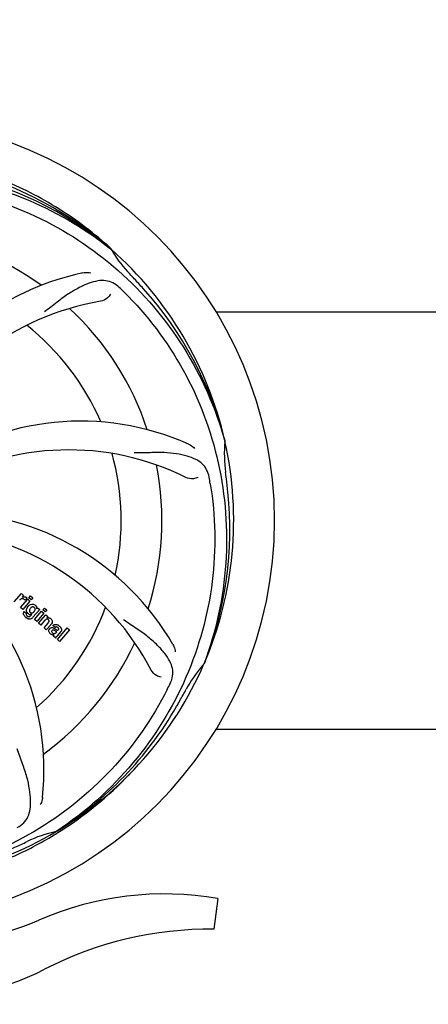
# Model space of a CAD drawing. Units: millimetres. Extents: x 8315 to 12714, y 207 to 6293.
# Drawn here: x 9504 to 9611, y 2121 to 2380 of the extents above; entities that cross this region are included whole.
import ezdxf

# ---------------------------------------------------------------- set-up
doc = ezdxf.new("R2010")
doc.units = ezdxf.units.MM
doc.layers.add('COTAS', color=7, linetype='Continuous')
doc.styles.add('ARIAL', font='arial.ttf')
doc.dimstyles.new('Diseño_PlanosFabricacion', dxfattribs={"dimtxt": 40, "dimasz": 45, "dimexe": 10, "dimexo": 10, "dimgap": 10, "dimtad": 1, "dimtih": 1, "dimtoh": 1, "dimdec": 0, "dimzin": 1, "dimdsep": 46, "dimtxsty": 'ARIAL', "dimcen": 15, "dimadec": 0, "dimazin": 0, "dimtp": 0.05, "dimtm": 0.05, "dimtfac": 1, "dimtdec": 0, "dimtofl": 0, "dimtmove": 0, "dimatfit": 3, "dimfxl": 0, "dimtolj": 1, "dimarcsym": 0})

# ---------------------------------------------------------------- blocks, each defined once
blk = doc.blocks.new('*D5')
at = {"layer": 'COTAS', "color": 0, "lineweight": -2}
for p, q in [((10754.72, 2431.21), (10754.72, 1951.64)), ((8999.72, 2160.21), (8999.72, 1951.64)), ((9044.72, 1961.64), (10709.72, 1961.64))]:
    blk.add_line(p, q, dxfattribs=at)
at = {"layer": 'COTAS', "color": 0}
for points in [[(9044.72, 1969.14), (9044.72, 1954.14), (8999.72, 1961.64)], [(10709.72, 1969.14), (10709.72, 1954.14), (10754.72, 1961.64)]]:
    blk.add_solid(points, dxfattribs=at)
at = {"layer": 'Defpoints', "color": 0}
for p in [(10754.72, 2441.21), (8999.72, 2170.21), (10754.72, 1961.64)]:
    blk.add_point(p, dxfattribs=at)
at = {"layer": 'COTAS', "color": 0, "insert": (9877.22, 1992.06), "char_height": 40, "attachment_point": 5, "style": 'ARIAL'}
blk.add_mtext('\\A1;1755 mm', dxfattribs=at)
blk = doc.blocks.new('*D3')
at = {"layer": 'COTAS', "color": 0, "lineweight": -2}
for p, q in [((8999.72, 2338.2), (8999.72, 2920.54)), ((10816.72, 2787.7), (10816.72, 2920.54)), ((9044.72, 2910.54), (10771.72, 2910.54))]:
    blk.add_line(p, q, dxfattribs=at)
at = {"layer": 'COTAS', "color": 0}
for points in [[(9044.72, 2918.04), (9044.72, 2903.04), (8999.72, 2910.54)], [(10771.72, 2918.04), (10771.72, 2903.04), (10816.72, 2910.54)]]:
    blk.add_solid(points, dxfattribs=at)
at = {"layer": 'Defpoints', "color": 0}
for p in [(10816.72, 2910.54), (10816.72, 2777.7), (8999.72, 2328.2)]:
    blk.add_point(p, dxfattribs=at)
at = {"layer": 'COTAS', "color": 0, "insert": (9902.14, 2940.96), "char_height": 40, "attachment_point": 5, "style": 'ARIAL'}
blk.add_mtext('\\A1;1817 mm', dxfattribs=at)

msp = doc.modelspace()

# ---------------------------------------------------------------- linework, layer by layer
at = {"linetype": 'Continuous'}
for p, q in [((9527.49, 2319.82), (9527.68, 2319.67)), ((9527.77, 2319.74), (9527.58, 2319.91)), ((9555.3, 2303.2), (9649.13, 2303.2)), ((9557.6, 2269.24), (9557.66, 2269.01)), ((9502.17, 2226.75), (9504.07, 2228.93)), ((9504.07, 2228.93), (9504.64, 2228.44)), ((9503.83, 2225.3), (9505.73, 2227.49)), ((9504.64, 2228.44), (9504.29, 2228.02)), ((9506.33, 2226.97), (9504.43, 2224.78)), ((9505.51, 2227.75), (9505.02, 2227.19)), ((9505.73, 2227.49), (9506.33, 2226.97)), ((9506.02, 2227.83), (9506.45, 2228.32)), ((9506.62, 2227.3), (9506.02, 2227.83)), ((9506.45, 2228.32), (9507.05, 2227.8)), ((9507.05, 2227.8), (9506.62, 2227.3)), ((9504.43, 2224.78), (9503.83, 2225.3)), ((9504.79, 2224.24), (9505.39, 2223.72)), ((9508.9, 2224.73), (9507.12, 2222.68)), ((9507.5, 2222.11), (9509.4, 2224.29)), ((9508.08, 2224.93), (9508.33, 2225.22)), ((9510, 2223.77), (9508.1, 2221.59)), ((9508.33, 2225.22), (9508.9, 2224.73)), ((9509.4, 2224.29), (9510, 2223.77)), ((9509.7, 2224.63), (9510.13, 2225.13)), ((9510.3, 2224.11), (9509.7, 2224.63)), ((9510.13, 2225.13), (9510.73, 2224.61)), ((9510.73, 2224.61), (9510.3, 2224.11)), ((9506.55, 2223.18), (9506.77, 2223.45)), ((9508.1, 2221.59), (9507.5, 2222.11)), ((9508.57, 2221.17), (9510.47, 2223.36)), ((9509.18, 2220.65), (9508.57, 2221.17)), ((9510.17, 2221.8), (9509.18, 2220.65)), ((9510.03, 2219.91), (9511.1, 2221.15)), ((9510.47, 2223.36), (9511.05, 2222.86)), ((9511.05, 2222.86), (9510.79, 2222.55)), ((9510.63, 2219.39), (9510.03, 2219.91)), ((9511.79, 2220.74), (9510.63, 2219.39)), ((9512.97, 2220.01), (9512.37, 2220.53)), ((9513.18, 2218.66), (9513.37, 2218.88)), ((9514.46, 2218.91), (9513.47, 2217.78)), ((9513.53, 2216.87), (9516.15, 2219.89)), ((9516.75, 2219.37), (9514.13, 2216.35)), ((9516.15, 2219.89), (9516.75, 2219.37)), ((9513.12, 2217.22), (9512.51, 2217.75)), ((9514.13, 2216.35), (9513.53, 2216.87)), ((9552.23, 2210.63), (9552.15, 2210.4)), ((9555.3, 2193.2), (9649.13, 2193.2)), ((9513.43, 2166.37), (9513.23, 2166.23)), ((9513.47, 2165.83), (9513.69, 2165.96)), ((9555.82, 2148.56), (9554.74, 2140.51))]:
    msp.add_line(p, q, dxfattribs=at)
for centre, radius, start, end in [((9464.72, 2248.2), 106, 270.3322, 89.6678), ((9464.72, 2248.2), 95.24, 48.766, 84.6079), ((9467.05, 2247.07), 94.59, 50.28, 78.0931), ((9464.72, 2248.2), 76.34, 54.2607, 83.0406), ((9464.72, 2248.2), 95.24, 12.766, 48.6079), ((9556.63, 2336.49), 33.48, 210.1995, 211.7196), ((9557.53, 2337.07), 34.55, 211.7531, 223.7572), ((9534.9, 2245.01), 70, 102.0566, 161.2752), ((9464.72, 2248.2), 93.95, 42.6963, 43.7582), ((9275.72, 2073.83), 351.1, 42.1224, 42.6945), ((9422.36, 2198.22), 154.79, 45.3764, 46.0196), ((9465.94, 2245.91), 94.59, 14.28, 42.0931), ((9536.27, 2237.89), 69, 99.4682, 156.0184), ((9464.72, 2248.2), 76.34, 18.2607, 47.0406), ((9464.72, 2248.2), 65.62, 23.3057, 51.6102), ((9519.62, 2204.37), 70, 66.0568, 125.2752), ((9464.72, 2248.2), 95.24, 336.766, 12.6081), ((9591.96, 2265.54), 34.47, 174.2573, 187.7673), ((9516.54, 2197.8), 69, 63.4682, 120.0184), ((9464.72, 2248.2), 65.62, 347.3057, 15.6102), ((9464.72, 2248.2), 76.34, 342.2607, 11.0406), ((9464.72, 2248.2), 93.95, 6.6949, 7.7582), ((9401.4, 2232.71), 154.45, 9.376, 10.0204), ((9209.24, 2218.22), 351.18, 6.1223, 6.6942), ((9464.36, 2245.63), 94.59, 338.28, 6.0919), ((9483.37, 2180.47), 70, 30.0577, 89.2752), ((9477.02, 2176.96), 69, 27.4683, 84.0184), ((9440, 2182.44), 70, 354.0566, 53.2752), ((9505.06, 2225.96), 1.91, 135.3267, 139.0571), ((9504.78, 2227.18), 0.934, 49.006, 58.0522), ((9505.52, 2223.68), 0.918, 142.4077, 149.4243), ((9507.63, 2224.04), 2.37, 138.977, 143.6373), ((9507.24, 2224.37), 1.85, 127.3859, 138.9961), ((9506.55, 2224.49), 1.09, 234.7225, 241.1544), ((9506.53, 2224.45), 1.05, 241.2264, 260.0768), ((9506.52, 2224.93), 1.17, 311.5371, 319.0483), ((9506.84, 2224.85), 1.34, 48.9678, 56.7585), ((9464.72, 2248.2), 65.62, 311.3057, 339.6102), ((9507.04, 2225.12), 1.06, 349.9629, 356.3333), ((9507.39, 2225.28), 3.42, 228.9779, 230.7675), ((9505.65, 2223.9), 1.16, 314.6815, 321.6086), ((9511.09, 2221.59), 1, 94.4294, 107.0981), ((9511.09, 2221.57), 1.02, 81.959, 94.4924), ((9511.07, 2221.51), 1.08, 49.0146, 55.8678), ((9510.73, 2221.12), 1.6, 44.8207, 48.9938), ((9509.94, 2222.39), 2.48, 321.3673, 324.3982), ((9512.96, 2219.84), 1.95, 228.9315, 232.7681), ((9509.42, 2222.81), 3.15, 318.9507, 321.3723), ((9513.37, 2219.59), 0.576, 124.0781, 133.8321), ((9512.47, 2218.63), 2.34, 52.3321, 56.4022), ((9512.11, 2218.16), 2.93, 48.935, 52.3346), ((9513.79, 2219.49), 0.877, 318.9728, 328.7064), ((9464.72, 2248.2), 76.34, 306.2607, 335.0406), ((9512.59, 2219.15), 1.15, 256.6343, 262.2175), ((9464.72, 2248.2), 95.24, 300.766, 336.6079), ((9577.92, 2187.39), 34.55, 139.7531, 151.7572), ((9577.09, 2188.07), 33.48, 138.1995, 139.7196), ((9404.09, 2273.04), 154.79, 333.3764, 334.0196), ((9464.72, 2248.2), 93.95, 330.6963, 331.7582), ((9240.48, 2374.07), 351.09, 330.1224, 330.6945), ((9462.92, 2246.33), 94.59, 302.28, 330.0931), ((9461.98, 2248.64), 97.52, 302.0226, 316.3787), ((9464.72, 2248.2), 95.24, 264.766, 300.6079), ((9520.53, 2132.55), 34.47, 102.2574, 115.7674), ((9461.89, 2248.77), 97.67, 301.3178, 301.8754), ((9357.29, 2481.83), 351.1, 294.1224, 294.6945), ((9464.72, 2248.2), 93.95, 294.6963, 295.7582), ((9541.72, 2067.14), 82.64, 80.1721, 113.5863), ((9480.64, 2207.02), 70, 264.1914, 293.5863), ((9553.8, 2045.04), 95.47, 89.4362, 117.2134), ((9478.13, 2192.19), 70, 265.1066, 297.2134)]:
    msp.add_arc(centre, radius, start, end, dxfattribs=at)
for points, knots in [([(9527.58, 2319.91), (9523.35, 2323.76), (9514.19, 2330.72), (9498.86, 2338.58), (9482.4, 2343.66), (9470.99, 2345.09), (9465.28, 2345.31)], [0, 0, 0, 0, 0.250004, 0.500004, 0.749997, 1, 1, 1, 1]), ([(9427.99, 2329.92), (9435.62, 2333.87), (9452.24, 2339.63), (9478.71, 2340.84), (9504.81, 2334.46), (9520.45, 2325.37), (9527.49, 2319.82)], [0, 0, 0, 0, 0.244703, 0.492965, 0.744714, 1, 1, 1, 1]), ([(9483.04, 2335.9), (9491.53, 2334.61), (9508.36, 2329.5), (9530.49, 2314.92), (9547.86, 2294.42), (9555.17, 2277.87), (9557.6, 2269.24)], [0, 0, 0, 0, 0.244703, 0.492965, 0.744714, 1, 1, 1, 1]), ([(9520.28, 2313.47), (9520.46, 2313.51), (9521.14, 2313.61), (9521.83, 2313.58), (9522.31, 2313.47)], [0, 0, 0, 0, 0.271836, 1, 1, 1, 1]), ([(9529.85, 2309.6), (9529.34, 2310.08), (9528.25, 2310.91), (9526.25, 2311.5), (9524.08, 2311.4), (9521.72, 2310.7), (9519.13, 2309.53), (9516.83, 2308.21), (9514.92, 2306.86), (9512.86, 2305.22), (9511.26, 2303.96), (9510.11, 2303.18)], [0, 0, 0, 0, 0.09272, 0.179125, 0.271434, 0.378112, 0.503845, 0.649613, 0.729712, 0.814694, 1, 1, 1, 1]), ([(9527.5, 2307.84), (9527.32, 2307.45), (9526.59, 2306.61), (9525.58, 2306.06), (9524.92, 2305.95)], [0, 0, 0, 0, 0.388617, 1, 1, 1, 1]), ([(9531.09, 2308.38), (9537.2, 2302.35), (9547.81, 2288.32), (9557.14, 2263.52), (9559.15, 2236.72), (9555.33, 2219.04), (9552.23, 2210.63)], [0, 0, 0, 0, 0.244703, 0.492965, 0.744714, 1, 1, 1, 1]), ([(9548.03, 2268.34), (9548.2, 2268.27), (9548.81, 2267.96), (9549.35, 2267.52), (9549.68, 2267.15)], [0, 0, 0, 0, 0.271873, 1, 1, 1, 1]), ([(9553.5, 2259.59), (9553.37, 2260.28), (9552.97, 2261.59), (9551.71, 2263.24), (9549.89, 2264.44), (9547.58, 2265.26), (9544.79, 2265.83), (9542.16, 2266.11), (9539.82, 2266.15), (9537.19, 2266.03), (9535.15, 2265.95), (9533.76, 2266)], [0, 0, 0, 0, 0.092738, 0.179166, 0.271488, 0.378167, 0.50389, 0.649645, 0.729737, 0.814712, 1, 1, 1, 1]), ([(9553.79, 2257.88), (9555.19, 2249.4), (9555.52, 2231.81), (9548.5, 2206.27), (9534.36, 2183.41), (9520.89, 2171.34), (9513.43, 2166.37)], [0, 0, 0, 0, 0.244703, 0.492965, 0.744714, 1, 1, 1, 1]), ([(9550.57, 2259.54), (9550.19, 2259.34), (9549.11, 2259.09), (9547.96, 2259.24), (9547.37, 2259.53)], [0, 0, 0, 0, 0.388615, 1, 1, 1, 1]), ([(9504.63, 2227.52), (9504.5, 2227.58), (9504.35, 2227.62), (9504.21, 2227.6), (9504.2, 2227.6)], [0, 0, 0, 0, 0.919314, 1, 1, 1, 1]), ([(9504.9, 2228.11), (9504.98, 2228.1), (9505.11, 2228.06), (9505.23, 2228), (9505.28, 2227.97)], [0, 0, 0, 0, 0.596271, 1, 1, 1, 1]), ([(9506.12, 2225.85), (9506.32, 2226), (9506.65, 2226.16), (9507, 2226.16), (9507.1, 2226.15)], [0, 0, 0, 0, 0.703634, 1, 1, 1, 1]), ([(9507.1, 2226.15), (9507.16, 2226.14), (9507.33, 2226.1), (9507.49, 2226.03), (9507.58, 2225.97)], [0, 0, 0, 0, 0.353907, 1, 1, 1, 1]), ([(9504.76, 2223.18), (9504.71, 2223.26), (9504.62, 2223.47), (9504.59, 2223.82), (9504.68, 2224.05), (9504.73, 2224.15)], [0, 0, 0, 0, 0.271531, 0.683797, 1, 1, 1, 1]), ([(9505.39, 2223.72), (9505.33, 2223.61), (9505.31, 2223.39), (9505.41, 2223.22), (9505.45, 2223.16)], [0, 0, 0, 0, 0.652978, 1, 1, 1, 1]), ([(9505.4, 2224.43), (9505.39, 2224.47), (9505.38, 2224.65), (9505.42, 2224.83), (9505.46, 2224.96)], [0, 0, 0, 0, 0.233988, 1, 1, 1, 1]), ([(9505.59, 2223.94), (9505.56, 2223.98), (9505.47, 2224.13), (9505.41, 2224.3), (9505.4, 2224.43)], [0, 0, 0, 0, 0.289795, 1, 1, 1, 1]), ([(9506.28, 2224.84), (9506.22, 2224.73), (9506.14, 2224.53), (9506.17, 2224.3), (9506.21, 2224.21), (9506.21, 2224.21)], [0, 0, 0, 0, 0.546752, 0.974703, 1, 1, 1, 1]), ([(9506.69, 2223.85), (9506.75, 2223.84), (9506.93, 2223.83), (9507.09, 2223.9), (9507.19, 2223.96)], [0, 0, 0, 0, 0.342637, 1, 1, 1, 1]), ([(9507.27, 2225.39), (9507.18, 2225.42), (9507.05, 2225.43), (9506.93, 2225.41), (9506.9, 2225.4)], [0, 0, 0, 0, 0.785702, 1, 1, 1, 1]), ([(9507.62, 2224.46), (9507.67, 2224.56), (9507.73, 2224.75), (9507.68, 2225.03), (9507.59, 2225.16), (9507.55, 2225.21)], [0, 0, 0, 0, 0.403957, 0.766546, 1, 1, 1, 1]), ([(9507.72, 2225.86), (9507.85, 2225.74), (9508.06, 2225.5), (9508.1, 2225.18), (9508.09, 2225.05)], [0, 0, 0, 0, 0.565895, 1, 1, 1, 1]), ([(9506.81, 2222.4), (9506.75, 2222.36), (9506.52, 2222.23), (9506.13, 2222.18), (9505.84, 2222.27), (9505.73, 2222.31)], [0, 0, 0, 0, 0.19812, 0.697042, 1, 1, 1, 1]), ([(9505.9, 2222.87), (9505.96, 2222.86), (9506.04, 2222.85), (9506.12, 2222.87), (9506.15, 2222.88)], [0, 0, 0, 0, 0.627283, 1, 1, 1, 1]), ([(9510.97, 2222.16), (9510.97, 2222.16), (9510.88, 2222.19), (9510.66, 2222.21), (9510.48, 2222.1), (9510.39, 2222.02)], [0, 0, 0, 0, 0.027511, 0.446419, 1, 1, 1, 1]), ([(9511.34, 2221.54), (9511.35, 2221.57), (9511.37, 2221.67), (9511.34, 2221.86), (9511.24, 2221.97), (9511.18, 2222.02)], [0, 0, 0, 0, 0.16597, 0.591368, 1, 1, 1, 1]), ([(9511.23, 2222.58), (9511.25, 2222.58), (9511.41, 2222.55), (9511.56, 2222.49), (9511.68, 2222.41)], [0, 0, 0, 0, 0.128977, 1, 1, 1, 1]), ([(9511.86, 2222.25), (9512.04, 2222.07), (9512.33, 2221.61), (9512.1, 2221.15), (9511.96, 2220.94)], [0, 0, 0, 0, 0.510038, 1, 1, 1, 1]), ([(9543.23, 2205.23), (9543.54, 2205.86), (9543.99, 2207.16), (9543.93, 2209.24), (9543.16, 2211.28), (9541.76, 2213.31), (9539.84, 2215.42), (9537.87, 2217.2), (9535.99, 2218.6), (9533.79, 2220.06), (9532.09, 2221.2), (9530.99, 2222.06)], [0, 0, 0, 0, 0.092621, 0.17895, 0.271216, 0.377878, 0.503634, 0.649444, 0.729564, 0.814575, 1, 1, 1, 1]), ([(9511.44, 2218.64), (9511.37, 2218.74), (9511.27, 2218.97), (9511.28, 2219.3), (9511.37, 2219.49), (9511.42, 2219.55)], [0, 0, 0, 0, 0.380332, 0.74991, 1, 1, 1, 1]), ([(9511.51, 2219.67), (9511.59, 2219.77), (9511.79, 2219.94), (9512.13, 2219.99), (9512.32, 2219.95), (9512.4, 2219.92)], [0, 0, 0, 0, 0.403017, 0.757526, 1, 1, 1, 1]), ([(9512.13, 2219.17), (9512.09, 2219.13), (9512.03, 2219.03), (9512.03, 2218.92), (9512.04, 2218.88)], [0, 0, 0, 0, 0.582801, 1, 1, 1, 1]), ([(9512.04, 2218.88), (9512.04, 2218.86), (9512.08, 2218.74), (9512.17, 2218.65), (9512.25, 2218.58)], [0, 0, 0, 0, 0.090088, 1, 1, 1, 1]), ([(9512.76, 2219.19), (9512.66, 2219.24), (9512.54, 2219.32), (9512.4, 2219.31), (9512.37, 2219.31)], [0, 0, 0, 0, 0.82955, 1, 1, 1, 1]), ([(9512.47, 2218.44), (9512.55, 2218.4), (9512.82, 2218.34), (9513.06, 2218.52), (9513.18, 2218.66)], [0, 0, 0, 0, 0.328005, 1, 1, 1, 1]), ([(9512.61, 2220.72), (9512.66, 2220.75), (9512.8, 2220.81), (9512.95, 2220.83), (9513.05, 2220.83)], [0, 0, 0, 0, 0.399653, 1, 1, 1, 1]), ([(9513.37, 2218.88), (9513.27, 2218.88), (9513.05, 2219), (9512.87, 2219.12), (9512.76, 2219.19)], [0, 0, 0, 0, 0.465809, 1, 1, 1, 1]), ([(9513.04, 2219.55), (9513.09, 2219.52), (9513.26, 2219.4), (9513.44, 2219.28), (9513.59, 2219.27), (9513.61, 2219.27)], [0, 0, 0, 0, 0.317645, 0.92137, 1, 1, 1, 1]), ([(9513.05, 2220.83), (9513.1, 2220.83), (9513.31, 2220.81), (9513.5, 2220.73), (9513.63, 2220.66)], [0, 0, 0, 0, 0.275515, 1, 1, 1, 1]), ([(9513.66, 2219.99), (9513.56, 2220.08), (9513.41, 2220.18), (9513.24, 2220.15), (9513.2, 2220.14)], [0, 0, 0, 0, 0.763001, 1, 1, 1, 1]), ([(9513.61, 2219.27), (9513.63, 2219.27), (9513.7, 2219.28), (9513.76, 2219.32), (9513.79, 2219.36)], [0, 0, 0, 0, 0.332308, 1, 1, 1, 1]), ([(9513.79, 2219.36), (9513.83, 2219.41), (9513.91, 2219.52), (9513.9, 2219.68), (9513.87, 2219.75), (9513.86, 2219.77)], [0, 0, 0, 0, 0.459175, 0.866943, 1, 1, 1, 1]), ([(9514.04, 2220.37), (9514.15, 2220.27), (9514.29, 2220.14), (9514.41, 2219.99), (9514.44, 2219.95)], [0, 0, 0, 0, 0.746867, 1, 1, 1, 1]), ([(9514.44, 2219.95), (9514.49, 2219.87), (9514.61, 2219.68), (9514.68, 2219.34), (9514.59, 2219.12), (9514.54, 2219.03)], [0, 0, 0, 0, 0.287116, 0.696255, 1, 1, 1, 1]), ([(9511.99, 2218.15), (9511.96, 2218.17), (9511.89, 2218.21), (9511.82, 2218.26), (9511.78, 2218.29)], [0, 0, 0, 0, 0.369117, 1, 1, 1, 1]), ([(9513.47, 2217.78), (9513.39, 2217.69), (9513.26, 2217.52), (9513.14, 2217.32), (9513.12, 2217.22)], [0, 0, 0, 0, 0.536646, 1, 1, 1, 1]), ([(9543.96, 2215.52), (9544.05, 2215.36), (9544.36, 2214.75), (9544.54, 2214.08), (9544.59, 2213.59)], [0, 0, 0, 0, 0.271962, 1, 1, 1, 1]), ([(9540.84, 2206.91), (9540.42, 2206.97), (9539.39, 2207.41), (9538.55, 2208.2), (9538.24, 2208.79)], [0, 0, 0, 0, 0.388616, 1, 1, 1, 1]), ([(9542.46, 2203.67), (9538.61, 2195.99), (9528.55, 2181.57), (9507.85, 2165.03), (9482.98, 2154.84), (9464.98, 2153.01), (9456.03, 2153.36)], [0, 0, 0, 0, 0.244703, 0.492965, 0.744714, 1, 1, 1, 1]), ([(9502.98, 2167.28), (9503.6, 2167.61), (9504.72, 2168.4), (9505.9, 2170.12), (9506.48, 2172.22), (9506.54, 2174.67), (9506.22, 2177.5), (9505.68, 2180.09), (9504.99, 2182.33), (9504.07, 2184.8), (9503.36, 2186.7), (9502.98, 2188.04)], [0, 0, 0, 0, 0.092716, 0.179117, 0.271424, 0.378103, 0.503836, 0.649603, 0.729702, 0.814686, 1, 1, 1, 1]), ([(9509.62, 2175.18), (9509.6, 2175), (9509.49, 2174.33), (9509.25, 2173.68), (9508.99, 2173.25)], [0, 0, 0, 0, 0.271836, 1, 1, 1, 1]), ([(9465.28, 2151.09), (9469.44, 2151.25), (9477.75, 2152.1), (9489.95, 2154.93), (9501.7, 2159.28), (9509.1, 2163.16), (9512.66, 2165.33)], [0, 0, 0, 0, 0.249996, 0.499996, 0.749997, 1, 1, 1, 1])]:
    msp.add_open_spline(points, degree=3, knots=knots, dxfattribs=at)
for points in [[(9503.98, 2227.52), (9503.88, 2227.46), (9503.79, 2227.38), (9503.71, 2227.3)], [(9504.2, 2227.6), (9504.12, 2227.58), (9504.05, 2227.56), (9503.98, 2227.52)], [(9504.29, 2228.02), (9504.47, 2228.12), (9504.69, 2228.14), (9504.9, 2228.11)], [(9504.82, 2227.4), (9504.77, 2227.45), (9504.7, 2227.49), (9504.63, 2227.52)], [(9505.02, 2227.19), (9504.96, 2227.27), (9504.9, 2227.33), (9504.82, 2227.4)], [(9505.39, 2227.88), (9505.44, 2227.84), (9505.48, 2227.8), (9505.51, 2227.75)], [(9505.46, 2224.96), (9505.52, 2225.13), (9505.62, 2225.29), (9505.72, 2225.44)], [(9505.69, 2223.8), (9505.66, 2223.85), (9505.62, 2223.89), (9505.59, 2223.94)], [(9505.82, 2223.68), (9505.78, 2223.72), (9505.73, 2223.76), (9505.69, 2223.8)], [(9505.92, 2223.6), (9505.89, 2223.62), (9505.85, 2223.65), (9505.82, 2223.68)], [(9506.21, 2224.21), (9506.23, 2224.17), (9506.25, 2224.13), (9506.27, 2224.1)], [(9506.27, 2224.1), (9506.3, 2224.06), (9506.33, 2224.03), (9506.37, 2224)], [(9506.45, 2225.08), (9506.39, 2225), (9506.33, 2224.92), (9506.28, 2224.84)], [(9506.37, 2224), (9506.46, 2223.92), (9506.57, 2223.87), (9506.69, 2223.85)], [(9506.56, 2225.19), (9506.52, 2225.15), (9506.48, 2225.11), (9506.45, 2225.08)], [(9506.9, 2225.4), (9506.77, 2225.36), (9506.66, 2225.28), (9506.56, 2225.19)], [(9507.19, 2223.96), (9507.22, 2223.99), (9507.26, 2224.02), (9507.3, 2224.05)], [(9507.48, 2225.28), (9507.42, 2225.33), (9507.35, 2225.37), (9507.27, 2225.39)], [(9507.41, 2224.16), (9507.43, 2224.19), (9507.46, 2224.22), (9507.49, 2224.26)], [(9507.55, 2225.21), (9507.53, 2225.23), (9507.5, 2225.25), (9507.48, 2225.28)], [(9507.49, 2224.26), (9507.53, 2224.32), (9507.58, 2224.39), (9507.62, 2224.46)], [(9504.95, 2222.9), (9504.88, 2222.98), (9504.81, 2223.08), (9504.76, 2223.18)], [(9505.15, 2222.7), (9505.08, 2222.76), (9505.01, 2222.83), (9504.95, 2222.9)], [(9505.73, 2222.31), (9505.55, 2222.39), (9505.38, 2222.5), (9505.23, 2222.63)], [(9505.45, 2223.16), (9505.47, 2223.14), (9505.49, 2223.12), (9505.51, 2223.1)], [(9505.51, 2223.1), (9505.53, 2223.07), (9505.55, 2223.05), (9505.58, 2223.03)], [(9505.58, 2223.03), (9505.67, 2222.95), (9505.78, 2222.89), (9505.9, 2222.87)], [(9506.15, 2222.88), (9506.22, 2222.9), (9506.3, 2222.94), (9506.36, 2222.99)], [(9506.57, 2223.41), (9506.49, 2223.4), (9506.42, 2223.41), (9506.35, 2223.42)], [(9506.36, 2222.99), (9506.4, 2223.02), (9506.43, 2223.05), (9506.46, 2223.08)], [(9506.77, 2223.45), (9506.71, 2223.42), (9506.64, 2223.41), (9506.57, 2223.41)], [(9507.12, 2222.68), (9507.03, 2222.58), (9506.93, 2222.48), (9506.81, 2222.4)], [(9510.28, 2221.92), (9510.24, 2221.88), (9510.21, 2221.84), (9510.17, 2221.8)], [(9510.39, 2222.02), (9510.35, 2221.99), (9510.31, 2221.95), (9510.28, 2221.92)], [(9511.18, 2222.02), (9511.12, 2222.07), (9511.05, 2222.12), (9510.97, 2222.16)], [(9511.1, 2221.15), (9511.2, 2221.26), (9511.3, 2221.39), (9511.34, 2221.54)], [(9511.42, 2219.55), (9511.44, 2219.6), (9511.47, 2219.63), (9511.51, 2219.67)], [(9511.68, 2218.37), (9511.59, 2218.45), (9511.51, 2218.54), (9511.44, 2218.64)], [(9512.37, 2219.31), (9512.28, 2219.29), (9512.19, 2219.24), (9512.13, 2219.17)], [(9512.25, 2218.58), (9512.32, 2218.52), (9512.39, 2218.47), (9512.47, 2218.44)], [(9512.37, 2220.53), (9512.44, 2220.6), (9512.52, 2220.67), (9512.61, 2220.72)], [(9512.4, 2219.92), (9512.47, 2219.89), (9512.54, 2219.86), (9512.61, 2219.82)], [(9512.61, 2219.82), (9512.65, 2219.8), (9512.69, 2219.78), (9512.72, 2219.76)], [(9512.72, 2219.76), (9512.76, 2219.74), (9512.79, 2219.72), (9512.83, 2219.69)], [(9512.83, 2219.69), (9512.9, 2219.65), (9512.97, 2219.6), (9513.04, 2219.55)], [(9513.2, 2220.14), (9513.15, 2220.13), (9513.1, 2220.1), (9513.05, 2220.07)], [(9513.63, 2220.66), (9513.68, 2220.63), (9513.72, 2220.61), (9513.77, 2220.58)], [(9513.86, 2219.77), (9513.81, 2219.86), (9513.73, 2219.93), (9513.66, 2219.99)], [(9512.32, 2218.03), (9512.21, 2218.05), (9512.09, 2218.1), (9511.99, 2218.15)], [(9512.65, 2218), (9512.58, 2217.99), (9512.5, 2218), (9512.43, 2218.01)], [(9512.51, 2217.75), (9512.52, 2217.78), (9512.54, 2217.81), (9512.55, 2217.84)], [(9512.55, 2217.84), (9512.58, 2217.9), (9512.61, 2217.95), (9512.65, 2218)]]:
    msp.add_open_spline(points, degree=3, dxfattribs=at)

# ---------------------------------------------------------------- dimensions: what is measured, and where the dimension line sits
at = {"layer": 'COTAS'}
for base, p1, p2, picture, middle in [((10816.72, 2910.54), (8999.72, 2328.2), (10816.72, 2777.7), '*D3', (9902.14, 2910.54)), ((10754.72, 1961.64), (8999.72, 2170.21), (10754.72, 2441.21), '*D5', (9877.22, 1961.64))]:
    dim = msp.add_linear_dim(base=base, p1=p1, p2=p2, dimstyle='Diseño_PlanosFabricacion', override={"dimpost": ' mm'}, dxfattribs=at)
    dim.commit()
    dim.dimension.update_dxf_attribs({"geometry": picture, "text_midpoint": middle, "dimtype": 160})

doc.saveas('drawing.dxf')
